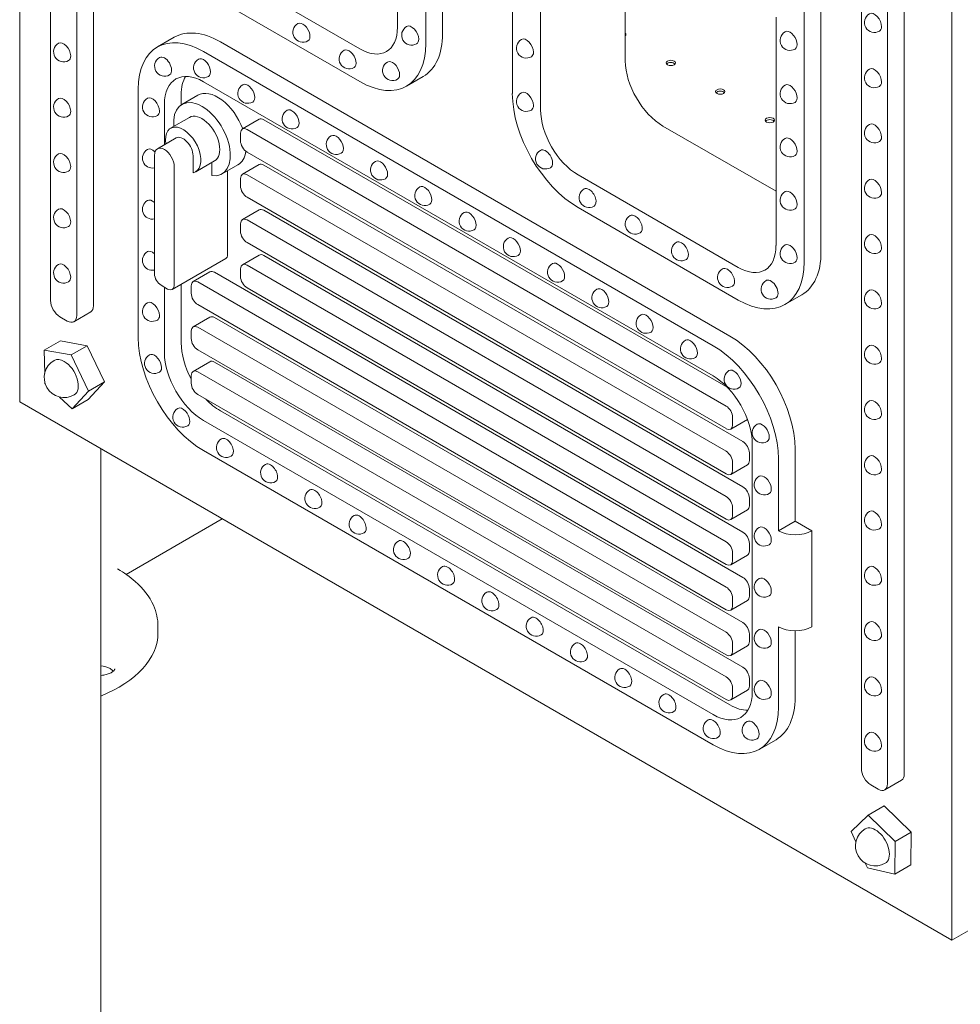
# Model space of a CAD drawing. Units: millimetres. Extents: x 8701 to 39922, y 699 to 13587.
# Drawn here: x 11063 to 11769, y 6947 to 7686 of the extents above; entities that cross this region are included whole.
import ezdxf

# ---------------------------------------------------------------- set-up
doc = ezdxf.new("R2010")
doc.units = ezdxf.units.MM

msp = doc.modelspace()

# ---------------------------------------------------------------- linework, layer by layer
at = {"color": 0, "linetype": 'Continuous', "lineweight": 0, "extrusion": (-5.55112e-17, 0.816497, 0.57735)}
for p, q in [((11062.55, 7399.41), (11062.55, 8253.47)), ((11085.73, 7475.51), (11085.73, 8115.08)), ((11117.94, 8111.02), (11117.94, 7471.46)), ((11105.34, 8103.75), (11105.34, 7464.19)), ((11380.07, 7675.78), (11380.07, 7896.24)), ((11367.49, 7888.97), (11367.49, 7668.52)), ((11346.28, 7680.76), (11346.28, 7852.23)), ((11432.49, 7630.99), (11432.49, 7851.44)), ((11762.59, 6995.25), (11762.59, 7849.3)), ((11453.7, 7790.21), (11453.7, 7618.74)), ((11517.34, 7763.67), (11517.34, 7655.49)), ((11694.6, 7123.98), (11694.6, 7763.54)), ((11726.82, 7759.49), (11726.82, 7119.93)), ((11714.22, 7752.22), (11714.22, 7112.66)), ((11197.78, 7733.84), (11317.99, 7664.43)), ((11664.27, 7511.7), (11664.27, 7732.15)), ((11651.69, 7724.89), (11651.69, 7504.43)), ((11317.99, 7639.94), (11197.78, 7709.34)), ((11630.48, 7516.68), (11630.48, 7688.15)), ((11178.58, 7673.12), (11165.99, 7665.86)), ((11595.8, 7448.82), (11213.26, 7669.69)), ((11200.67, 7662.42), (11583.22, 7441.56)), ((11583.22, 7418.91), (11200.67, 7639.77)), ((11365.58, 7643.74), (11352.99, 7636.47)), ((11151.63, 7447.71), (11151.63, 7634.11)), ((11183.83, 7622.41), (11183.83, 7630.04)), ((11171.25, 7622.78), (11171.25, 7592.44)), ((11184.39, 7622.76), (11196.25, 7629.61)), ((11175.9, 7604.81), (11190.04, 7612.98)), ((11242.41, 7611.56), (11229.82, 7604.29)), ((11594.21, 7410.1), (11245.88, 7611.21)), ((11228.39, 7595.45), (11228.39, 7601.11)), ((11233.29, 7603.95), (11593.02, 7396.25)), ((11545.62, 7606.5), (11630.48, 7557.51)), ((11165.95, 7589.38), (11180.09, 7597.55)), ((11593.02, 7379.27), (11233.29, 7586.96)), ((11163.78, 7584.6), (11163.78, 7495.48)), ((11192.72, 7571.42), (11192.72, 7584.22)), ((11194.74, 7572.17), (11208.89, 7580.33)), ((11206.86, 7569.3), (11206.86, 7579.16)), ((11178.57, 7486.94), (11178.57, 7576.06)), ((11214.54, 7570.55), (11226.39, 7577.4)), ((11218.72, 7510.12), (11218.72, 7572.96)), ((11242.41, 7577.58), (11229.82, 7570.31)), ((11605.61, 7369.54), (11245.88, 7577.23)), ((11228.39, 7561.47), (11228.39, 7567.14)), ((11233.29, 7569.97), (11593.02, 7362.28)), ((11481.98, 7569.75), (11602.19, 7500.35)), ((11593.02, 7345.29), (11233.29, 7552.98)), ((11242.41, 7543.6), (11229.82, 7536.33)), ((11605.61, 7335.56), (11245.88, 7543.25)), ((11602.19, 7475.86), (11481.98, 7545.26)), ((11233.29, 7535.99), (11593.02, 7328.3)), ((11228.39, 7527.49), (11228.39, 7533.16)), ((11593.02, 7311.31), (11233.29, 7519)), ((11177.14, 7483.76), (11217.28, 7506.94)), ((11242.41, 7509.62), (11229.82, 7502.35)), ((11605.61, 7301.58), (11245.88, 7509.28)), ((11205.37, 7497.02), (11192.79, 7489.76)), ((11228.39, 7493.52), (11228.39, 7499.18)), ((11233.29, 7502.01), (11593.02, 7294.32)), ((11605.61, 7267.6), (11208.84, 7496.68)), ((11168.69, 7486.98), (11173.67, 7484.11)), ((11171.25, 7485.51), (11171.25, 7436.38)), ((11183.83, 7443.65), (11183.83, 7487.63)), ((11191.35, 7480.92), (11191.35, 7486.58)), ((11196.26, 7489.41), (11593.02, 7260.34)), ((11593.02, 7277.33), (11233.29, 7485.02)), ((11649.77, 7479.65), (11637.19, 7472.39)), ((11593.02, 7243.35), (11196.26, 7472.42)), ((11098.27, 7460.11), (11092.8, 7463.27)), ((11115.87, 7466.89), (11103.27, 7459.61)), ((11205.37, 7463.04), (11192.79, 7455.78)), ((11605.61, 7233.63), (11208.84, 7462.7)), ((11191.35, 7446.94), (11191.35, 7452.6)), ((11196.26, 7455.44), (11593.02, 7226.36)), ((11081.04, 7438.23), (11093.09, 7445.18)), ((11093.09, 7445.18), (11113.34, 7441.58)), ((11101.29, 7434.63), (11081.04, 7438.23)), ((11081.04, 7438.23), (11081.33, 7420.66)), ((11101.29, 7434.63), (11113.34, 7441.58)), ((11113.34, 7441.58), (11126.26, 7414.39)), ((11593.02, 7209.37), (11196.26, 7438.45)), ((11114.21, 7407.43), (11101.29, 7434.63)), ((11205.37, 7429.55), (11192.79, 7422.28)), ((11605.61, 7200.13), (11208.84, 7429.21)), ((11191.35, 7413.45), (11191.35, 7419.11)), ((11196.26, 7421.94), (11593.02, 7192.87)), ((11081.44, 7413.97), (11081.45, 7413.26)), ((11081.45, 7413.26), (11081.7, 7413.02)), ((11126.26, 7414.39), (11114, 7401.18)), ((11114.21, 7407.43), (11126.26, 7414.39)), ((11092.52, 7402.97), (11101.95, 7394.22)), ((11101.95, 7394.22), (11114.21, 7407.43)), ((11101.95, 7394.22), (11114, 7401.18)), ((11593.02, 7175.88), (11196.26, 7404.95)), ((11762.59, 6995.25), (11062.55, 7399.41)), ((11595.8, 7171.82), (11213.26, 7392.68)), ((11609.08, 7386.19), (11596.49, 7378.92)), ((11597.93, 7387.76), (11597.93, 7382.1)), ((11200.67, 7385.41), (11583.22, 7164.55)), ((11123.39, 6287.79), (11123.39, 7364.29)), ((11612.64, 7181.54), (11612.64, 7367.94)), ((11644.84, 7309.9), (11644.84, 7363.88)), ((11583.22, 7141.9), (11200.67, 7362.76)), ((11610.51, 7355.38), (11610.51, 7361.05)), ((11632.26, 7356.61), (11632.26, 7302.64)), ((11609.08, 7352.21), (11596.49, 7344.94)), ((11597.93, 7353.78), (11597.93, 7348.12)), ((11610.51, 7321.4), (11610.51, 7327.07)), ((11597.93, 7319.8), (11597.93, 7314.14)), ((11609.08, 7318.23), (11596.49, 7310.96)), ((11214.7, 7311.57), (11142.5, 7269.88)), ((11644.84, 7309.9), (11632.26, 7302.64)), ((11657.43, 7302.64), (11644.84, 7309.9)), ((11657.43, 7302.64), (11657.43, 7230.42)), ((11610.51, 7287.43), (11610.51, 7293.09)), ((11609.08, 7284.25), (11596.49, 7276.99)), ((11597.93, 7285.82), (11597.93, 7280.16)), ((11610.51, 7253.45), (11610.51, 7259.11)), ((11609.08, 7250.27), (11596.49, 7243.01)), ((11597.93, 7251.84), (11597.93, 7246.18)), ((11166.4, 7225.94), (11166.4, 7230.84)), ((11610.51, 7219.47), (11610.51, 7225.13)), ((11632.26, 7230.42), (11632.26, 7170.21)), ((11644.84, 7177.48), (11644.84, 7227.41)), ((11609.08, 7216.29), (11596.49, 7209.03)), ((11597.93, 7217.87), (11597.93, 7212.2)), ((11610.51, 7185.97), (11610.51, 7191.64)), ((11609.08, 7182.8), (11596.49, 7175.53)), ((11597.93, 7184.37), (11597.93, 7178.71)), ((11630.48, 7145.73), (11617.9, 7138.46)), ((11724.75, 7115.35), (11712.15, 7108.08)), ((11707.15, 7108.57), (11701.67, 7111.73)), ((11699.75, 7089.1), (11711.8, 7096.06)), ((11732.05, 7076.28), (11711.8, 7096.06)), ((11686.83, 7076.83), (11699.75, 7089.1)), ((11699.75, 7089.1), (11720, 7069.32)), ((11690.37, 7068.92), (11686.83, 7076.83)), ((11720, 7069.32), (11732.05, 7076.28)), ((11731.64, 7051.78), (11732.05, 7076.28)), ((11720, 7069.32), (11719.59, 7044.82)), ((11699.09, 7049.46), (11697.53, 7052.95)), ((11719.59, 7044.82), (11699.09, 7049.46)), ((11719.59, 7044.82), (11731.64, 7051.78)), ((11826.23, 7031.99), (11762.59, 6995.25))]:
    msp.add_line(p, q, dxfattribs=at)
at = {"color": 0, "linetype": 'Continuous', "lineweight": 0, "extrusion": (-2.34618e-17, 1.66533e-16, -1)}
for centre in [(-11704.41, 7684.31), (-11275.22, 7676.88), (-11300.28, 7592.67), (-11490.09, 7552.83), (-11350.66, 7288.41)]:
    msp.add_arc(centre, 7.5, 240, 60, dxfattribs=at)
at = {"color": 0, "linetype": 'Continuous', "lineweight": 0, "extrusion": (-2.34618e-17, 5.55112e-17, -1)}
for centre, radius in [((-11356.88, 7674.79), 7.5), ((-11466.46, 7496.72), 7.5), ((-11284.19, 7326.79), 7.5), ((-11705.05, 7065.91), 14.99)]:
    msp.add_arc(centre, radius, 240, 60, dxfattribs=at)
at = {"color": 0, "linetype": 'Continuous', "lineweight": 0, "extrusion": (3.20494e-17, 1.66533e-16, -1)}
for centre in [(-11641.08, 7670.82), (-11443.09, 7665.05), (-11200.57, 7650.23), (-11443.09, 7625.02), (-11457.44, 7581.74), (-11626.73, 7484), (-11217.72, 7365.17), (-11317.43, 7307.6), (-11704.41, 7310.63), (-11704.41, 7269.11), (-11621.65, 7221.87)]:
    msp.add_arc(centre, 7.5, 240, 60, dxfattribs=at)
at = {"color": 0, "linetype": 'Continuous', "lineweight": 0, "extrusion": (-1.34484e-16, 2.77556e-16, -1)}
for centre in [(-11095.54, 7662.16), (-11095.54, 7496.08), (-11594.08, 7492.78), (-11499.7, 7477.53)]:
    msp.add_arc(centre, 7.5, 240, 60, dxfattribs=at)
at = {"color": 0, "linetype": 'Continuous', "lineweight": 0, "extrusion": (-2.34618e-17, 1.11022e-16, -1)}
for centre, start in [((-11309.88, 7656.87), 240), ((-11704.41, 7642.79), 240), ((-11233.81, 7631.04), 240), ((-11162.23, 7620.83), 240), ((-11267.04, 7611.85), 240), ((-11162.23, 7582.45), 258.08642), ((-11333.51, 7573.48), 240), ((-11704.41, 7559.75), 240), ((-11641.08, 7550.74), 240), ((-11433.22, 7515.91), 240), ((-11162.23, 7505.69), 258.08642), ((-11532.93, 7458.34), 240), ((-11704.41, 7393.67), 240), ((-11621.65, 7260.25), 240), ((-11450.37, 7230.84), 240)]:
    msp.add_arc(centre, 7.5, start, 60, dxfattribs=at)
at = {"color": 0, "linetype": 'Continuous', "lineweight": 0, "extrusion": (-1.89995e-16, 2.22045e-16, -1)}
for centre in [(-11171.36, 7651.42), (-11583.32, 7154.09)]:
    msp.add_arc(centre, 7.5, 240, 60, dxfattribs=at)
at = {"color": 0, "linetype": 'Continuous', "lineweight": 0, "extrusion": (3.20494e-17, 2.22045e-16, -1)}
for centre, start in [((-11342.53, 7648.09), 240), ((-11162.23, 7544.07), 258.08642), ((-11095.54, 7537.6), 240), ((-11383.9, 7269.22), 240), ((-11612.53, 7152.9), 240)]:
    msp.add_arc(centre, 7.5, start, 60, dxfattribs=at)
at = {"color": 0, "linetype": 'Continuous', "lineweight": 0, "extrusion": (3.20494e-17, 5.55112e-17, -1)}
for centre in [(-11641.08, 7630.79), (-11641.08, 7590.76), (-11095.54, 7579.12), (-11704.41, 7227.59), (-11483.61, 7211.65), (-11621.65, 7183.49)]:
    msp.add_arc(centre, 7.5, 240, 60, dxfattribs=at)
at = {"color": 0, "linetype": 'Continuous', "lineweight": 0, "extrusion": (-7.89729e-17, 1.66533e-16, -1)}
for centre in [(-11095.54, 7620.64), (-11704.41, 7601.27), (-11399.99, 7535.1), (-11559.42, 7512.8), (-11704.41, 7518.23), (-11641.08, 7510.71), (-11162.23, 7467.31), (-11566.17, 7439.15), (-11598.93, 7416.36), (-11184.96, 7387.96), (-11620.1, 7376.11), (-11704.41, 7352.15), (-11621.65, 7337.01), (-11621.65, 7298.63), (-11704.41, 7186.07)]:
    msp.add_arc(centre, 7.5, 240, 60, dxfattribs=at)
at = {"color": 0, "linetype": 'Continuous', "lineweight": 0, "extrusion": (-2.34618e-17, 2.22045e-16, -1)}
for centre, radius in [((-11366.75, 7554.29), 7.5), ((-11524.75, 7532.81), 7.5), ((-11704.41, 7476.71), 7.5), ((-11095.99, 7417.55), 14.99), ((-11163.78, 7428.21), 7.5), ((-11550.08, 7173.28), 7.5)]:
    msp.add_arc(centre, radius, 240, 60, dxfattribs=at)
at = {"color": 0, "linetype": 'Continuous', "lineweight": 0, "extrusion": (-2.34618e-17, -5.55112e-17, -1)}
for centre in [(-11704.41, 7435.19), (-11250.96, 7345.98)]:
    msp.add_arc(centre, 7.5, 240, 60, dxfattribs=at)
at = {"color": 0, "linetype": 'Continuous', "lineweight": 0, "extrusion": (-7.89729e-17, 1.11022e-16, -1)}
for centre in [(-11417.14, 7250.03), (-11704.41, 7144.55)]:
    msp.add_arc(centre, 7.5, 240, 60, dxfattribs=at)
at = {"color": 0, "linetype": 'Continuous', "lineweight": 0, "extrusion": (-1.89995e-16, 1.66533e-16, -1)}
msp.add_arc((-11516.85, 7192.46), 7.5, 240, 60, dxfattribs=at)
at = {"color": 0, "linetype": 'Continuous', "lineweight": 0}
for centre, major_axis, start_param, end_param in [((11704.41, 7684.31), (-3.75, 6.5), -2.37995, 0), ((11275.22, 7676.88), (3.75, -6.5), 0, 3.141593), ((11356.88, 7674.79), (-3.75, 6.5), -2.356194, 0), ((11213.26, 7613.06), (-34.68, 60.07), -0.785398, 0), ((11317.99, 7697.09), (20, -34.64), -0.785398, 0.785398), ((11330.58, 7704.36), (35, -60.62), 0, 0.785398), ((11514.27, 7673.7), (3.5, 0), 0.415952, 0.502147), ((11641.08, 7670.82), (3.75, -6.5), 0, 3.141593), ((11704.41, 7684.31), (3.75, -6.5), 0, 0.761643), ((11356.88, 7674.79), (3.75, -6.5), 0, 0.785398), ((11443.09, 7665.05), (-3.75, 6.5), -2.356194, 0), ((11309.88, 7656.87), (3.75, -6.5), 0, 3.141593), ((11443.09, 7665.05), (3.75, -6.5), 0, 0.785398), ((11171.36, 7651.42), (3.75, -6.5), 0.081948, 3.141593), ((11200.57, 7650.23), (3.75, -6.5), 0, 3.141593), ((11342.53, 7648.09), (3.75, -6.5), 0, 3.141593), ((11545.62, 7639.16), (20, -34.64), -2.356194, -0.785398), ((11551.46, 7652.23), (3.5, 0), 0.415952, 2.725641), ((11200.67, 7605.79), (-20.81, 36.04), -0.785398, 0.785398), ((11171.36, 7651.42), (3.75, -6.5), 0, 0.081948), ((11704.41, 7642.79), (-3.75, 6.5), -2.37995, 0), ((11233.81, 7631.04), (3.75, -6.5), 0, 3.141593), ((11641.08, 7630.79), (3.75, -6.5), 0, 3.141593), ((11704.41, 7642.79), (3.75, -6.5), 0, 0.761643), ((11211.32, 7603.5), (-15.07, 26.11), -1.859037, 0), ((11443.09, 7625.02), (-3.75, 6.5), -2.356194, 0), ((11588.66, 7630.75), (3.5, 0), 0.415952, 2.725641), ((11162.23, 7620.83), (-3.75, 6.5), -2.356194, 0), ((11199.46, 7596.66), (15.07, -26.11), -0.431084, 4.036977), ((11162.23, 7620.83), (3.75, -6.5), 0, 0.785398), ((11199.46, 7596.66), (9.42, -16.32), 0, 3.141593), ((11267.04, 7611.85), (3.75, -6.5), 0, 3.141593), ((11443.09, 7625.02), (3.75, -6.5), 0, 0.785398), ((11481.98, 7602.41), (20, -34.64), -2.356194, -0.785398), ((11245.88, 7605.55), (-3.47, 6.01), -0.785398, 0), ((11625.85, 7609.28), (3.5, 0), 0.415952, 2.725641), ((11704.41, 7601.27), (-3.75, 6.5), -2.37995, 0), ((11185.32, 7588.49), (9.42, -16.32), -0.19713, 4.124121), ((11300.28, 7592.67), (3.75, -6.5), 0, 3.141593), ((11185.32, 7588.49), (-5.23, 9.06), -2.356194, 0), ((11641.08, 7590.76), (3.75, -6.5), 0, 3.141593), ((11704.41, 7601.27), (3.75, -6.5), 0, 0.761643), ((11162.23, 7582.45), (-3.75, 6.5), -1.155475, 0), ((11171.18, 7580.33), (-5.23, 9.06), -2.356194, 0.785398), ((11211.32, 7603.5), (15.07, -26.11), 0, 0.631896), ((11457.44, 7581.74), (-3.75, 6.5), -1.468262, 0), ((11333.51, 7573.48), (3.75, -6.5), 0, 3.141593), ((11457.44, 7581.74), (3.75, -6.5), 0, 1.673331), ((11245.88, 7571.57), (-3.47, 6.01), -0.785398, 0), ((11704.41, 7559.75), (-3.75, 6.5), -2.37995, 0), ((11366.75, 7554.29), (3.75, -6.5), 0, 3.141593), ((11490.09, 7552.83), (-3.75, 6.5), -0.785398, 0), ((11490.09, 7552.83), (3.75, -6.5), 0, 2.356194), ((11641.08, 7550.74), (3.75, -6.5), 0, 3.141593), ((11704.41, 7559.75), (3.75, -6.5), 0, 0.761643), ((11162.23, 7544.07), (-3.75, 6.5), -1.081658, 0), ((11245.88, 7537.59), (-3.47, 6.01), -0.785398, 0), ((11399.99, 7535.1), (3.75, -6.5), 0, 3.141593), ((11524.75, 7532.81), (-3.75, 6.5), -0.785398, 0), ((11524.75, 7532.81), (3.75, -6.5), 0, 2.356194), ((11433.22, 7515.91), (3.75, -6.5), 0, 3.141593), ((11559.42, 7512.8), (-3.75, 6.5), -0.785398, 0), ((11704.41, 7518.23), (-3.75, 6.5), -2.37995, 0), ((11162.23, 7505.69), (-3.75, 6.5), -1.081658, 0), ((11559.42, 7512.8), (3.75, -6.5), 0, 2.356194), ((11602.19, 7533.01), (20, -34.64), -0.785398, 0.785398), ((11641.08, 7510.71), (3.75, -6.5), 0, 3.141593), ((11614.77, 7540.28), (35, -60.62), 0, 0.785398), ((11704.41, 7518.23), (3.75, -6.5), 0, 0.761643), ((11213.81, 7512.95), (3.47, -6.01), 0, 0.785398), ((11245.88, 7503.61), (-3.47, 6.01), -0.785398, 0), ((11208.84, 7491.02), (-3.47, 6.01), -0.785398, 0), ((11466.46, 7496.72), (3.75, -6.5), 0, 3.141593), ((11594.08, 7492.78), (-3.75, 6.5), -0.785398, 0), ((11594.08, 7492.78), (3.75, -6.5), 0, 2.356194), ((11168.69, 7492.65), (3.47, -6.01), -2.356194, -0.785398), ((11626.73, 7484), (-3.75, 6.5), -0.102534, 0), ((11626.73, 7484), (3.75, -6.5), 0, 3.039058), ((11173.67, 7489.77), (3.47, -6.01), -0.785398, 0.785398), ((11499.7, 7477.53), (3.75, -6.5), 0, 3.141593), ((11704.41, 7476.71), (-3.75, 6.5), -2.37995, 0), ((11162.23, 7467.31), (-3.75, 6.5), -2.356194, 0), ((11704.41, 7476.71), (3.75, -6.5), 0, 0.761643), ((11162.23, 7467.31), (3.75, -6.5), 0, 0.785398), ((11208.84, 7457.04), (-3.47, 6.01), -0.785398, 0), ((11532.93, 7458.34), (3.75, -6.5), 0, 3.141593), ((11566.17, 7439.15), (3.75, -6.5), 0, 3.141593), ((11595.8, 7392.19), (-34.68, 60.07), -2.356194, -0.785398), ((11704.41, 7435.19), (-3.75, 6.5), -2.37995, 0), ((11095.99, 7417.55), (-7.49, 12.98), -0.785398, 0), ((11163.78, 7428.21), (-3.75, 6.5), -2.071248, 0), ((11200.67, 7419.39), (20.81, -36.04), -2.356194, -0.785398), ((11704.41, 7435.19), (3.75, -6.5), 0, 0.761643), ((11095.99, 7417.55), (7.49, -12.98), 0, 2.356194), ((11163.78, 7428.21), (3.75, -6.5), 0, 1.070344), ((11208.84, 7423.54), (-3.47, 6.01), -0.785398, 0), ((11598.93, 7416.36), (3.75, -6.5), 0, 3.141593), ((11583.22, 7384.93), (-20.81, 36.04), -2.356194, -0.785398), ((11704.41, 7393.67), (-3.75, 6.5), -2.37995, 0), ((11184.96, 7387.96), (-3.75, 6.5), -1.206565, 0), ((11184.96, 7387.96), (3.75, -6.5), 0, 1.935028), ((11605.61, 7392.19), (3.47, -6.01), 0, 0.002042), ((11704.41, 7393.67), (3.75, -6.5), 0, 0.761643), ((11620.1, 7376.11), (3.75, -6.5), 0, 3.141593), ((11217.72, 7365.17), (-3.75, 6.5), -0.785398, 0), ((11217.72, 7365.17), (3.75, -6.5), 0, 2.356194), ((11605.61, 7363.88), (-3.47, 6.01), -2.356194, -0.785398), ((11704.41, 7352.15), (-3.75, 6.5), -2.37995, 0), ((11250.96, 7345.98), (-3.75, 6.5), -0.785398, 0), ((11250.96, 7345.98), (3.75, -6.5), 0, 2.356194), ((11605.61, 7358.21), (3.47, -6.01), 0, 0.785398), ((11621.65, 7337.01), (3.75, -6.5), 0, 3.141593), ((11704.41, 7352.15), (3.75, -6.5), 0, 0.761643), ((11605.61, 7329.9), (-3.47, 6.01), -2.356194, -0.785398), ((11284.19, 7326.79), (-3.75, 6.5), -0.785398, 0), ((11284.19, 7326.79), (3.75, -6.5), 0, 2.356194), ((11605.61, 7324.24), (3.47, -6.01), 0, 0.785398), ((11317.43, 7307.6), (-3.75, 6.5), -0.785398, 0), ((11317.43, 7307.6), (3.75, -6.5), 0, 2.356194), ((11704.41, 7310.63), (-3.75, 6.5), -2.37995, 0), ((11621.65, 7298.63), (3.75, -6.5), 0, 3.141593), ((11704.41, 7310.63), (3.75, -6.5), 0, 0.761643), ((11605.61, 7295.92), (-3.47, 6.01), -2.356194, -0.785398), ((11350.66, 7288.41), (-3.75, 6.5), -0.785398, 0), ((11350.66, 7288.41), (3.75, -6.5), 0, 2.356194), ((11605.61, 7290.26), (3.47, -6.01), 0, 0.785398), ((11383.9, 7269.22), (-3.75, 6.5), -0.785398, 0), ((11383.9, 7269.22), (3.75, -6.5), 0, 2.356194), ((11704.41, 7269.11), (-3.75, 6.5), -2.37995, 0), ((11621.65, 7260.25), (3.75, -6.5), 0, 3.141593), ((11605.61, 7261.94), (-3.47, 6.01), -2.356194, -0.785398), ((11704.41, 7269.11), (3.75, -6.5), 0, 0.761643), ((11417.14, 7250.03), (-3.75, 6.5), -0.785398, 0), ((11417.14, 7250.03), (3.75, -6.5), 0, 2.356194), ((11605.61, 7256.28), (3.47, -6.01), 0, 0.785398), ((11450.37, 7230.84), (-3.75, 6.5), -0.785398, 0), ((11450.37, 7230.84), (3.75, -6.5), 0, 2.356194), ((11605.61, 7227.96), (-3.47, 6.01), -2.356194, -0.785398), ((11704.41, 7227.59), (-3.75, 6.5), -2.37995, 0), ((11621.65, 7221.87), (3.75, -6.5), 0, 3.141593), ((11704.41, 7227.59), (3.75, -6.5), 0, 0.761643), ((11483.61, 7211.65), (-3.75, 6.5), -0.785398, 0), ((11483.61, 7211.65), (3.75, -6.5), 0, 2.356194), ((11605.61, 7222.3), (3.47, -6.01), 0, 0.785398), ((11121.54, 7194.1), (-12.5, 0), -2.356194, -1.718992), ((11121.54, 7194.1), (-12.5, 0), -2.699881, -2.356194), ((11516.85, 7192.46), (-3.75, 6.5), -0.785398, 0), ((11516.85, 7192.46), (3.75, -6.5), 0, 2.356194), ((11605.61, 7194.47), (-3.47, 6.01), -2.356194, -0.785398), ((11621.65, 7183.49), (3.75, -6.5), 0, 3.141593), ((11704.41, 7186.07), (-3.75, 6.5), -2.37995, 0), ((11550.08, 7173.28), (-3.75, 6.5), -0.785398, 0), ((11550.08, 7173.28), (3.75, -6.5), 0, 2.356194), ((11583.22, 7198.53), (20.81, -36.04), -0.785398, 0.785398), ((11605.61, 7188.81), (3.47, -6.01), 0, 0.785398), ((11704.41, 7186.07), (3.75, -6.5), 0, 0.761643), ((11595.8, 7205.8), (34.68, -60.07), 0, 0.785398), ((11583.32, 7154.09), (-3.75, 6.5), -0.782735, 0), ((11583.32, 7154.09), (3.75, -6.5), 0, 2.358857), ((11612.53, 7152.9), (3.75, -6.5), 0, 3.141593), ((11704.41, 7144.55), (-3.75, 6.5), -2.37995, 0), ((11704.41, 7144.55), (3.75, -6.5), 0, 0.761643)]:
    msp.add_ellipse(centre, major_axis=major_axis, ratio=0.57735, start_param=start_param, end_param=end_param, dxfattribs=at)
at = {"color": 0, "linetype": 'Continuous', "lineweight": 0, "extrusion": (1.25629e-16, 3.93026e-16, -1)}
msp.add_ellipse((11200.67, 7605.79), major_axis=(-34.68, 60.07), ratio=0.57735, start_param=-0.785398, end_param=0.785398, dxfattribs=at)
at = {"color": 0, "linetype": 'Continuous', "lineweight": 0, "extrusion": (1.77446e-17, -1.11022e-16, -1)}
msp.add_ellipse((11514.27, 7675.33), major_axis=(3.5, 0), ratio=0.57735, start_param=-0.502147, end_param=0.502147, dxfattribs=at)
at = {"color": 0, "linetype": 'Continuous', "lineweight": 0, "extrusion": (-5.92297e-17, 1.581e-16, -1)}
for centre, major_axis, start_param, end_param in [((11095.54, 7662.16), (-3.75, 6.5), 0, 2.332439), ((11233.29, 7564.3), (-3.47, 6.01), -0.785398, 0.785398), ((11701.67, 7119.9), (-5, 8.66), -2.356194, -0.785398)]:
    msp.add_ellipse(centre, major_axis=major_axis, ratio=0.57735, start_param=start_param, end_param=end_param, dxfattribs=at)
at = {"color": 0, "linetype": 'Continuous', "lineweight": 0, "extrusion": (-1.07304e-16, 1.30344e-16, -1)}
msp.add_ellipse((11317.99, 7697.09), major_axis=(35, -60.62), ratio=0.57735, start_param=-0.785398, end_param=0.785398, dxfattribs=at)
at = {"color": 0, "linetype": 'Continuous', "lineweight": 0, "extrusion": (-1.11556e-17, 1.85856e-16, -1)}
for centre, major_axis, start_param, end_param in [((11095.54, 7662.16), (3.75, -6.5), -0.809153, 0), ((11196.26, 7410.61), (-3.47, 6.01), -2.356194, -0.785398), ((11593.02, 7181.54), (3.47, -6.01), -0.785398, 0.785398), ((11705.05, 7065.91), (-7.49, 12.98), 0, 3.141593)]:
    msp.add_ellipse(centre, major_axis=major_axis, ratio=0.57735, start_param=start_param, end_param=end_param, dxfattribs=at)
at = {"color": 0, "linetype": 'Continuous', "lineweight": 0, "extrusion": (-7.43944e-17, -1.11022e-16, -1)}
for centre in [(11551.46, 7653.86), (11588.66, 7632.38), (11625.85, 7610.91)]:
    msp.add_ellipse(centre, major_axis=(3.5, 0), ratio=0.57735, start_param=-3.926991, end_param=2.356194, dxfattribs=at)
at = {"color": 0, "linetype": 'Continuous', "lineweight": 0, "extrusion": (1.05311e-16, 3.17196e-16, -1)}
for centre, major_axis, start_param, end_param in [((11213.26, 7613.06), (-20.81, 36.04), -0.785398, -0.307198), ((11233.29, 7490.68), (-3.47, 6.01), -2.356194, -0.785398)]:
    msp.add_ellipse(centre, major_axis=major_axis, ratio=0.57735, start_param=start_param, end_param=end_param, dxfattribs=at)
at = {"color": 0, "linetype": 'Continuous', "lineweight": 0, "extrusion": (2.25496e-16, 3.86585e-16, -1)}
msp.add_ellipse((11481.98, 7602.41), major_axis=(-35, 60.62), ratio=0.57735, start_param=-2.356194, end_param=-0.785398, dxfattribs=at)
at = {"color": 0, "linetype": 'Continuous', "lineweight": 0, "extrusion": (6.83926e-17, 1.03585e-16, -1)}
msp.add_ellipse((11095.54, 7620.64), major_axis=(-3.75, 6.5), ratio=0.57735, start_param=0, end_param=2.332439, dxfattribs=at)
at = {"color": 0, "linetype": 'Continuous', "lineweight": 0, "extrusion": (1.81141e-16, 2.96878e-16, -1)}
for centre, major_axis, start_param, end_param in [((11095.54, 7620.64), (3.75, -6.5), -0.809153, 0), ((11196.26, 7478.09), (-3.47, 6.01), -2.356194, -0.785398), ((11196.26, 7416.28), (-3.47, 6.01), -0.785398, 0.785398)]:
    msp.add_ellipse(centre, major_axis=major_axis, ratio=0.57735, start_param=start_param, end_param=end_param, dxfattribs=at)
at = {"color": 0, "linetype": 'Continuous', "lineweight": 0, "extrusion": (-1.29348e-16, 3.31074e-16, -1)}
msp.add_ellipse((11623.33, 7606.02), major_axis=(-3.75, -6.49), ratio=0.57735, start_param=-2.633732, end_param=-2.452932, dxfattribs=at)
at = {"color": 0, "linetype": 'Continuous', "lineweight": 0, "extrusion": (-7.43708e-18, 1.23904e-16, -1)}
msp.add_ellipse((11233.29, 7598.28), major_axis=(-3.47, 6.01), ratio=0.57735, start_param=-0.785398, end_param=0.785398, dxfattribs=at)
at = {"color": 0, "linetype": 'Continuous', "lineweight": 0, "extrusion": (8.49925e-17, 2.41367e-16, -1)}
msp.add_ellipse((11233.29, 7592.62), major_axis=(-3.47, 6.01), ratio=0.57735, start_param=-2.356194, end_param=-0.785398, dxfattribs=at)
at = {"color": 0, "linetype": 'Continuous', "lineweight": 0, "extrusion": (2.7357e-16, 4.14341e-16, -1)}
msp.add_ellipse((11095.54, 7579.12), major_axis=(-3.75, 6.5), ratio=0.57735, start_param=0, end_param=2.332439, dxfattribs=at)
at = {"color": 0, "linetype": 'Continuous', "lineweight": 0, "extrusion": (1.29348e-16, 3.31074e-16, -1)}
for centre, major_axis, start_param, end_param in [((11095.54, 7579.12), (3.75, -6.5), -0.809153, 0), ((11092.8, 7471.43), (-5, 8.66), -2.356194, -0.785398)]:
    msp.add_ellipse(centre, major_axis=major_axis, ratio=0.57735, start_param=start_param, end_param=end_param, dxfattribs=at)
at = {"color": 0, "linetype": 'Continuous', "lineweight": 0, "extrusion": (2.29215e-16, 3.24633e-16, -1)}
for centre, major_axis in [((11233.29, 7558.64), (-3.47, 6.01)), ((11593.02, 7288.66), (3.47, -6.01))]:
    msp.add_ellipse(centre, major_axis=major_axis, ratio=0.57735, start_param=-2.356194, end_param=-0.785398, dxfattribs=at)
at = {"color": 0, "linetype": 'Continuous', "lineweight": 0, "extrusion": (3.05044e-16, 3.04315e-16, -1)}
for centre, major_axis, start_param, end_param in [((11095.54, 7537.6), (-3.75, 6.5), 0, 2.332439), ((11593.02, 7215.03), (3.47, -6.01), -0.785398, 0.785398)]:
    msp.add_ellipse(centre, major_axis=major_axis, ratio=0.57735, start_param=start_param, end_param=end_param, dxfattribs=at)
at = {"color": 0, "linetype": 'Continuous', "lineweight": 0, "extrusion": (1.0903e-16, 2.55245e-16, -1)}
for centre, major_axis, start_param, end_param in [((11095.54, 7537.6), (3.75, -6.5), -0.809153, 0), ((11593.02, 7282.99), (3.47, -6.01), -0.785398, 0.785398)]:
    msp.add_ellipse(centre, major_axis=major_axis, ratio=0.57735, start_param=start_param, end_param=end_param, dxfattribs=at)
at = {"color": 0, "linetype": 'Continuous', "lineweight": 0, "extrusion": (-1.94289e-16, 3.36518e-16, -1)}
msp.add_ellipse((11233.29, 7530.33), major_axis=(-3.47, 6.01), ratio=0.57735, start_param=-0.785398, end_param=0.785398, dxfattribs=at)
at = {"color": 0, "linetype": 'Continuous', "lineweight": 0, "extrusion": (-1.48742e-17, 2.47807e-16, -1)}
msp.add_ellipse((11233.29, 7524.66), major_axis=(-3.47, 6.01), ratio=0.57735, start_param=-2.356194, end_param=-0.785398, dxfattribs=at)
at = {"color": 0, "linetype": 'Continuous', "lineweight": 0, "extrusion": (3.01326e-16, 3.66267e-16, -1)}
msp.add_ellipse((11602.19, 7533.01), major_axis=(35, -60.62), ratio=0.57735, start_param=-0.785398, end_param=0.785398, dxfattribs=at)
at = {"color": 0, "linetype": 'Continuous', "lineweight": 0, "extrusion": (1.84859e-16, 2.34926e-16, -1)}
msp.add_ellipse((11095.54, 7496.08), major_axis=(-3.75, 6.5), ratio=0.57735, start_param=0, end_param=2.332439, dxfattribs=at)
at = {"color": 0, "linetype": 'Continuous', "lineweight": 0, "extrusion": (-8.32667e-17, 1.44222e-16, -1)}
msp.add_ellipse((11233.29, 7496.35), major_axis=(-3.47, 6.01), ratio=0.57735, start_param=-0.785398, end_param=0.785398, dxfattribs=at)
at = {"color": 0, "linetype": 'Continuous', "lineweight": 0, "extrusion": (3.31999e-17, 2.75563e-16, -1)}
msp.add_ellipse((11095.54, 7496.08), major_axis=(3.75, -6.5), ratio=0.57735, start_param=-0.809153, end_param=0, dxfattribs=at)
at = {"color": 0, "linetype": 'Continuous', "lineweight": 0, "extrusion": (1.57104e-16, 2.83e-16, -1)}
msp.add_ellipse((11196.26, 7483.75), major_axis=(-3.47, 6.01), ratio=0.57735, start_param=-0.785398, end_param=0.785398, dxfattribs=at)
at = {"color": 0, "linetype": 'Continuous', "lineweight": 0, "extrusion": (1.60822e-16, 2.21048e-16, -1)}
for centre in [(11110.87, 7475.55), (11719.75, 7124.01)]:
    msp.add_ellipse(centre, major_axis=(5, -8.66), ratio=0.57735, start_param=-0.785398, end_param=0, dxfattribs=at)
at = {"color": 0, "linetype": 'Continuous', "lineweight": 0, "extrusion": (2.32933e-16, 2.62682e-16, -1)}
for centre, major_axis, start_param, end_param in [((11098.27, 7468.27), (5, -8.66), -0.785398, 0.785398), ((11593.02, 7187.2), (3.47, -6.01), -2.356194, -0.785398), ((11707.15, 7116.74), (5, -8.66), -0.785398, 0.785398)]:
    msp.add_ellipse(centre, major_axis=major_axis, ratio=0.57735, start_param=start_param, end_param=end_param, dxfattribs=at)
at = {"color": 0, "linetype": 'Continuous', "lineweight": 0, "extrusion": (2.05178e-16, 3.10756e-16, -1)}
msp.add_ellipse((11196.26, 7449.77), major_axis=(-3.47, 6.01), ratio=0.57735, start_param=-0.785398, end_param=0.785398, dxfattribs=at)
at = {"color": 0, "linetype": 'Continuous', "lineweight": 0, "extrusion": (2.94814e-17, 3.37515e-16, -1)}
msp.add_ellipse((11200.67, 7419.39), major_axis=(-34.68, 60.07), ratio=0.57735, start_param=-2.356194, end_param=-0.785398, dxfattribs=at)
at = {"color": 0, "linetype": 'Continuous', "lineweight": 0, "extrusion": (3.73437e-16, 4.079e-16, -1)}
msp.add_ellipse((11196.26, 7444.11), major_axis=(-3.47, 6.01), ratio=0.57735, start_param=-2.356194, end_param=-0.785398, dxfattribs=at)
at = {"color": 0, "linetype": 'Continuous', "lineweight": 0, "extrusion": (6.09555e-17, 2.27489e-16, -1)}
msp.add_ellipse((11213.26, 7426.66), major_axis=(-20.81, 36.04), ratio=0.57735, start_param=-1.516564, end_param=-0.785398, dxfattribs=at)
at = {"color": 0, "linetype": 'Continuous', "lineweight": 0, "extrusion": (1.33067e-16, 2.69122e-16, -1)}
for centre, major_axis in [((11583.22, 7384.93), (34.68, -60.07)), ((11593.02, 7356.61), (3.47, -6.01))]:
    msp.add_ellipse(centre, major_axis=major_axis, ratio=0.57735, start_param=-2.356194, end_param=-0.785398, dxfattribs=at)
at = {"color": 0, "linetype": 'Continuous', "lineweight": 0, "extrusion": (2.77289e-16, 3.52389e-16, -1)}
msp.add_ellipse((11213.26, 7426.66), major_axis=(-20.81, 36.04), ratio=0.57735, start_param=-2.356194, end_param=-1.973447, dxfattribs=at)
at = {"color": 0, "linetype": 'Continuous', "lineweight": 0, "extrusion": (1.53385e-16, 3.44952e-16, -1)}
for centre, start_param, end_param in [((11593.02, 7390.59), -2.356194, -0.785398), ((11593.02, 7384.93), -0.785398, 0.785398), ((11593.02, 7350.95), -0.785398, 0.785398)]:
    msp.add_ellipse(centre, major_axis=(3.47, -6.01), ratio=0.57735, start_param=start_param, end_param=end_param, dxfattribs=at)
at = {"color": 0, "linetype": 'Continuous', "lineweight": 0, "extrusion": (2.53252e-16, 3.38511e-16, -1)}
for centre, start_param, end_param in [((11593.02, 7322.63), -2.356194, -0.785398), ((11593.02, 7249.01), -0.785398, 0.785398)]:
    msp.add_ellipse(centre, major_axis=(3.47, -6.01), ratio=0.57735, start_param=start_param, end_param=end_param, dxfattribs=at)
at = {"color": 0, "linetype": 'Continuous', "lineweight": 0, "extrusion": (2.08896e-16, 2.48804e-16, -1)}
msp.add_ellipse((11593.02, 7316.97), major_axis=(3.47, -6.01), ratio=0.57735, start_param=-0.785398, end_param=0.785398, dxfattribs=at)
at = {"color": 0, "linetype": 'Continuous', "lineweight": 0, "extrusion": (-8.95423e-17, 1.60112e-29, -1)}
msp.add_ellipse((11644.84, 7309.9), major_axis=(-17.8, 0), ratio=0.57735, start_param=-2.356194, end_param=-0.785398, dxfattribs=at)
at = {"color": 0, "linetype": 'Continuous', "lineweight": 0, "extrusion": (3.69184e-17, 2.13611e-16, -1)}
msp.add_ellipse((11593.02, 7254.68), major_axis=(3.47, -6.01), ratio=0.57735, start_param=-2.356194, end_param=-0.785398, dxfattribs=at)
at = {"color": 0, "linetype": 'Continuous', "lineweight": 0, "extrusion": (-1.3643e-16, 5.55112e-17, -1)}
msp.add_ellipse((11066.39, 7225.94), major_axis=(100.02, 0), ratio=0.57735, start_param=0, end_param=0.964403, dxfattribs=at)
at = {"color": 0, "linetype": 'Continuous', "lineweight": 0, "extrusion": (5.72369e-17, 2.89441e-16, -1)}
msp.add_ellipse((11593.02, 7220.7), major_axis=(3.47, -6.01), ratio=0.57735, start_param=-2.356194, end_param=-0.785398, dxfattribs=at)
at = {"color": 0, "linetype": 'Continuous', "lineweight": 0, "extrusion": (6.98116e-17, 5.55112e-17, -1)}
msp.add_ellipse((11644.84, 7237.69), major_axis=(-17.8, 0), ratio=0.57735, start_param=-2.356194, end_param=-0.785398, dxfattribs=at)
at = {"color": 0, "linetype": 'Continuous', "lineweight": 0, "extrusion": (2.5697e-16, 2.76559e-16, -1)}
msp.add_ellipse((11595.8, 7205.8), major_axis=(20.81, -36.04), ratio=0.57735, start_param=0.307198, end_param=0.785398, dxfattribs=at)
at = {"color": 0, "linetype": 'Continuous', "lineweight": 0, "extrusion": (3.25363e-16, 3.80145e-16, -1)}
msp.add_ellipse((11583.22, 7198.53), major_axis=(34.68, -60.07), ratio=0.57735, start_param=-0.785398, end_param=0.785398, dxfattribs=at)
at = {"color": 0, "linetype": 'Continuous', "lineweight": 0}
for points, knots in [([(11136.07, 7273.96), (11140.97, 7271.14), (11145.39, 7268), (11155.33, 7259.21), (11160.02, 7253.14), (11165.21, 7241.55), (11166.4, 7236.2), (11166.4, 7230.84)], [6.2831853, 6.2831853, 6.2831853, 6.2831853, 6.4900784, 6.4900784, 6.81551, 6.81551, 7.0685835, 7.0685835, 7.0685835, 7.0685835]), ([(11134.04, 7199), (11134.04, 7198.85), (11134.02, 7198.67), (11133.64, 7197.99), (11133.25, 7197.5), (11132.06, 7196.56), (11131.36, 7196.11), (11129.64, 7195.3), (11128.62, 7194.93), (11126.33, 7194.33), (11125.05, 7194.11), (11123.62, 7193.98), (11123.5, 7193.97), (11123.39, 7193.96)], [0.785398, 0.785398, 0.785398, 0.785398, 1.099557, 1.099557, 1.412558, 1.412558, 1.668014, 1.668014, 1.931117, 1.931117, 2.205338, 2.205338, 2.22942, 2.22942, 2.22942, 2.22942])]:
    msp.add_open_spline(points, degree=3, knots=knots, dxfattribs=at)

doc.saveas('drawing.dxf')
